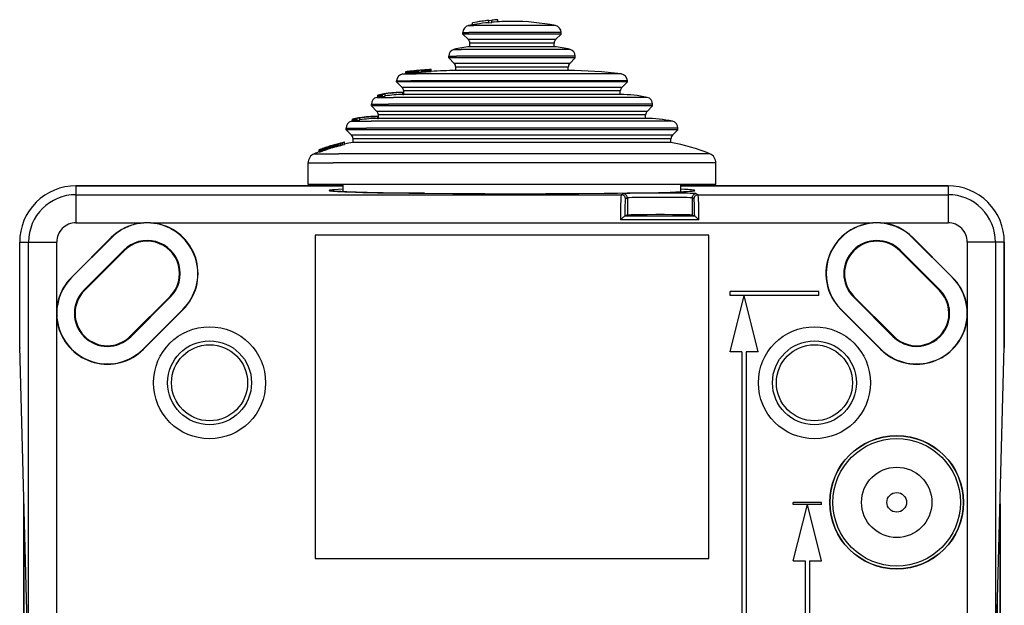
# Model space of a CAD drawing. Extents: x 0 to 420, y 0 to 297.
# Drawn here: x 292 to 339, y 138 to 166 of the extents above; entities that cross this region are included whole.
import ezdxf

# ---------------------------------------------------------------- set-up
doc = ezdxf.new("R2010")
doc.units = 0
doc.layers.get('0').update_dxf_attribs({"linetype": 'CONTINUOUS'})

msp = doc.modelspace()

# ---------------------------------------------------------------- linework, layer by layer
at = {"color": 7}
for p, q in [((314.62384, 165.570587), (314.62384, 165.670792)), ((313.226044, 165.390228), (313.479492, 165.390228)), ((313.423798, 165.527832), (313.423737, 165.526184)), ((313.423737, 165.424408), (313.423737, 165.526001)), ((313.616089, 165.560913), (313.423798, 165.528061)), ((313.423798, 165.426498), (313.423798, 165.528061)), ((317.355072, 165.390228), (313.479492, 165.390228)), ((314.184814, 165.634521), (314.026428, 165.616974)), ((314.184875, 165.634995), (314.331207, 165.649094)), ((314.185028, 165.633194), (314.184906, 165.634888)), ((314.18515, 165.628143), (314.331482, 165.642258)), ((314.18515, 165.527557), (314.18515, 165.628143)), ((314.18515, 165.527557), (314.331482, 165.541794)), ((314.331238, 165.649017), (314.331482, 165.642258)), ((314.331482, 165.541794), (314.331482, 165.642258)), ((312.957245, 165.063202), (313.243683, 165.063202)), ((312.957245, 164.991913), (312.957245, 165.063202)), ((313.243683, 164.991913), (312.957245, 164.991913)), ((313.222229, 164.726929), (312.957245, 164.991913)), ((317.623901, 165.063202), (313.243683, 165.063202)), ((317.623901, 164.991913), (313.243683, 164.991913)), ((317.358917, 164.726929), (317.623901, 164.991913)), ((317.623901, 164.991913), (317.623901, 165.063202)), ((313.476135, 164.726929), (313.222229, 164.726929)), ((313.536102, 164.561935), (313.290558, 164.561935)), ((313.290558, 164.391922), (313.290558, 164.561935)), ((313.536102, 164.391922), (313.290558, 164.391922)), ((317.358917, 164.726929), (313.476135, 164.726929)), ((317.290558, 164.561935), (313.536102, 164.561935)), ((317.290558, 164.391922), (313.536102, 164.391922)), ((317.290558, 164.391922), (317.290558, 164.561935)), ((312.290558, 163.940796), (312.658875, 163.940796)), ((312.290558, 163.858582), (312.290558, 163.940796)), ((312.658875, 163.858582), (312.290558, 163.858582)), ((312.555573, 163.593597), (312.290558, 163.858582)), ((312.541107, 164.263672), (312.878632, 164.263672)), ((318.290558, 163.940796), (312.658875, 163.940796)), ((318.290558, 163.858582), (312.658875, 163.858582)), ((318.040039, 164.263672), (312.878632, 164.263672)), ((318.025574, 163.593597), (318.290558, 163.858582)), ((318.290558, 163.858582), (318.290558, 163.940796)), ((312.891327, 163.593597), (312.555573, 163.593597)), ((312.951294, 163.428604), (312.623901, 163.428604)), ((312.623901, 163.258591), (312.623901, 163.428604)), ((318.025574, 163.593597), (312.891327, 163.593597)), ((317.957245, 163.428604), (312.951294, 163.428604)), ((317.957245, 163.258591), (317.957245, 163.428604)), ((310.115051, 163.0979), (310.261719, 163.116058)), ((310.115051, 163.0979), (310.750427, 163.0979)), ((310.257202, 163.216217), (310.261719, 163.216766)), ((310.257202, 163.115494), (310.257202, 163.216217)), ((310.261719, 163.216766), (310.384003, 163.230988)), ((310.261993, 163.216797), (310.26532, 163.217178)), ((310.261993, 163.116089), (310.26532, 163.11647)), ((310.26532, 163.217178), (310.282715, 163.219162)), ((310.26532, 163.11647), (310.26532, 163.217178)), ((310.26532, 163.11647), (310.282715, 163.118454)), ((310.282715, 163.219162), (310.308594, 163.222046)), ((310.282715, 163.118454), (310.282715, 163.219162)), ((310.282715, 163.118454), (310.308594, 163.121368)), ((310.308594, 163.222046), (310.340424, 163.225571)), ((310.308594, 163.121368), (310.308594, 163.222046)), ((310.308594, 163.121368), (310.340424, 163.124908)), ((310.340424, 163.225571), (310.378235, 163.229706)), ((310.340424, 163.124908), (310.340424, 163.225571)), ((310.340424, 163.124908), (310.378235, 163.129059)), ((310.378235, 163.229706), (310.420868, 163.234314)), ((310.378235, 163.129059), (310.378235, 163.229706)), ((310.378235, 163.129059), (310.420868, 163.133682)), ((310.383972, 163.230942), (310.396393, 163.232269)), ((310.384308, 163.231018), (310.385925, 163.231201)), ((310.385925, 163.231201), (310.401489, 163.232925)), ((310.401489, 163.232925), (310.427612, 163.235779)), ((310.420868, 163.234314), (310.467102, 163.239227)), ((310.420868, 163.133682), (310.420868, 163.234314)), ((310.420868, 163.133682), (310.467102, 163.138626)), ((310.427612, 163.235779), (310.464325, 163.239716)), ((310.464325, 163.239716), (310.511627, 163.24472)), ((310.467102, 163.239227), (310.516907, 163.244446)), ((310.467102, 163.138626), (310.467102, 163.239227)), ((310.467102, 163.138626), (310.516907, 163.143875)), ((310.511627, 163.24472), (310.571899, 163.250946)), ((310.516907, 163.244446), (310.566833, 163.249573)), ((310.516907, 163.143875), (310.516907, 163.244446)), ((310.516907, 163.143875), (310.566833, 163.149033)), ((310.566833, 163.249573), (310.618042, 163.254745)), ((310.566833, 163.149033), (310.566833, 163.249573)), ((310.566833, 163.149033), (310.618042, 163.154221)), ((310.571899, 163.250946), (310.643951, 163.258194)), ((310.618042, 163.254745), (310.66925, 163.259796)), ((310.618042, 163.154221), (310.618042, 163.254745)), ((310.618042, 163.154221), (310.66925, 163.159302)), ((310.643951, 163.258194), (310.827118, 163.275604)), ((310.66925, 163.259796), (310.718231, 163.264557)), ((310.66925, 163.159302), (310.66925, 163.259796)), ((310.66925, 163.159302), (310.718231, 163.164078)), ((310.698334, 163.264084), (310.699493, 163.264191)), ((310.699493, 163.264191), (310.829834, 163.276443)), ((310.699738, 163.264221), (310.702576, 163.264481)), ((310.702576, 163.264481), (310.713501, 163.265503)), ((310.713501, 163.265503), (310.726807, 163.266708)), ((310.718231, 163.264557), (310.763733, 163.26886)), ((310.718231, 163.164078), (310.718231, 163.264557)), ((310.718231, 163.164078), (310.763733, 163.168411)), ((310.726807, 163.266708), (310.743683, 163.268234)), ((310.743683, 163.268234), (310.76181, 163.269852)), ((320.466064, 163.0979), (310.750427, 163.0979)), ((310.76181, 163.269852), (310.780029, 163.271454)), ((310.763733, 163.26886), (310.806946, 163.272873)), ((310.763733, 163.168411), (310.763733, 163.26886)), ((310.763733, 163.168411), (310.806946, 163.17244)), ((310.780029, 163.271454), (310.79834, 163.273071)), ((310.79834, 163.273071), (310.814423, 163.274475)), ((310.806946, 163.272873), (310.84433, 163.276276)), ((310.806946, 163.17244), (310.806946, 163.272873)), ((310.806946, 163.17244), (310.84433, 163.175858)), ((310.814423, 163.274475), (310.827118, 163.275604)), ((310.829437, 163.276398), (310.834473, 163.27684)), ((310.829956, 163.276459), (310.831299, 163.27655)), ((310.831421, 163.276566), (310.841583, 163.277435)), ((310.834473, 163.27684), (310.847687, 163.277985)), ((310.84433, 163.276276), (310.875885, 163.279099)), ((310.84433, 163.175858), (310.84433, 163.276276)), ((310.84433, 163.175858), (310.875885, 163.178696)), ((310.847687, 163.277985), (310.867981, 163.279724)), ((310.858673, 163.27887), (310.885071, 163.281113)), ((310.867981, 163.279724), (310.894196, 163.281921)), ((310.875885, 163.279099), (311.004425, 163.290085)), ((310.875885, 163.178696), (310.875885, 163.279099)), ((310.875885, 163.178696), (311.004425, 163.189728)), ((310.894196, 163.281921), (310.928711, 163.284821)), ((310.928711, 163.284821), (310.969177, 163.288162)), ((310.969177, 163.288162), (311.070496, 163.29631)), ((311.004425, 163.290085), (311.062988, 163.294861)), ((311.004425, 163.189728), (311.004425, 163.290085)), ((311.004425, 163.189728), (311.062988, 163.194534)), ((311.054199, 163.295029), (311.066467, 163.296005)), ((311.062988, 163.294861), (311.119293, 163.299316)), ((311.062988, 163.194534), (311.062988, 163.294861)), ((311.062988, 163.194534), (311.119293, 163.19902)), ((311.066467, 163.296005), (311.188782, 163.305389)), ((311.070496, 163.29631), (311.123138, 163.3004)), ((311.119293, 163.299316), (311.17099, 163.303299)), ((311.119293, 163.19902), (311.119293, 163.299316)), ((311.119293, 163.19902), (311.17099, 163.203033)), ((311.123138, 163.3004), (311.171326, 163.304047)), ((311.17099, 163.303299), (311.219238, 163.306915)), ((311.17099, 163.203033), (311.17099, 163.303299)), ((311.17099, 163.203033), (311.219238, 163.206665)), ((311.171326, 163.304047), (311.212646, 163.307129)), ((311.188782, 163.305389), (311.22699, 163.308197)), ((311.212646, 163.307129), (311.24826, 163.309738)), ((311.219238, 163.306915), (311.264069, 163.310196)), ((311.219238, 163.206665), (311.219238, 163.306915)), ((311.219238, 163.206665), (311.264069, 163.209961)), ((311.235107, 163.308777), (311.270752, 163.31134)), ((311.24826, 163.309738), (311.276978, 163.311813)), ((311.264069, 163.310196), (311.304291, 163.31308)), ((311.264069, 163.209961), (311.264069, 163.310196)), ((311.264069, 163.209961), (311.304291, 163.212845)), ((311.276978, 163.311813), (311.299927, 163.313446)), ((311.299927, 163.313446), (311.314758, 163.314484)), ((311.304291, 163.31308), (311.339935, 163.315567)), ((311.304291, 163.212845), (311.304291, 163.31308)), ((311.304291, 163.212845), (311.339935, 163.215363)), ((311.313721, 163.314392), (311.322266, 163.315002)), ((311.314758, 163.314484), (311.322601, 163.315033)), ((311.32251, 163.315033), (311.457275, 163.323456)), ((311.339935, 163.315567), (311.37207, 163.31778)), ((311.339935, 163.215363), (311.339935, 163.315567)), ((311.339935, 163.215363), (311.37207, 163.217575)), ((311.37207, 163.31778), (311.398468, 163.319565)), ((311.37207, 163.217575), (311.37207, 163.31778)), ((311.37207, 163.217575), (311.398468, 163.21936)), ((311.398468, 163.319565), (311.420258, 163.321014)), ((311.398468, 163.21936), (311.398468, 163.319565)), ((311.398468, 163.21936), (311.420258, 163.220825)), ((311.420258, 163.321014), (311.437408, 163.322144)), ((311.420258, 163.220825), (311.420258, 163.321014)), ((311.420258, 163.220825), (311.437408, 163.22197)), ((311.437408, 163.322144), (311.449951, 163.322968)), ((311.437408, 163.22197), (311.437408, 163.322144)), ((311.437408, 163.22197), (311.449951, 163.222794)), ((311.449951, 163.322968), (311.456665, 163.32341)), ((311.449951, 163.222794), (311.449951, 163.322968)), ((311.449951, 163.222794), (311.456665, 163.223236)), ((311.456665, 163.223236), (311.456665, 163.32341)), ((311.457611, 163.223297), (311.457611, 163.323471)), ((312.951294, 163.258591), (312.623901, 163.258591)), ((317.957245, 163.258591), (312.951294, 163.258591)), ((309.823914, 162.767242), (310.495026, 162.767242)), ((309.823914, 162.72525), (309.823914, 162.767242)), ((310.495026, 162.72525), (309.823914, 162.72525)), ((310.088898, 162.460266), (309.823914, 162.72525)), ((310.727478, 162.460266), (310.088898, 162.460266)), ((320.757233, 162.767242), (310.495026, 162.767242)), ((320.757233, 162.72525), (310.495026, 162.72525)), ((320.492249, 162.460266), (310.727478, 162.460266)), ((320.492249, 162.460266), (320.757233, 162.72525)), ((320.757233, 162.72525), (320.757233, 162.767242)), ((308.886475, 161.98851), (308.924133, 161.996567)), ((308.886475, 161.98851), (309.672699, 161.98851)), ((308.924133, 161.994736), (308.924133, 162.096924)), ((308.924194, 162.095917), (308.924164, 162.096664)), ((308.924194, 161.993713), (308.924164, 161.994476)), ((308.924225, 162.095612), (308.99176, 162.1091)), ((308.924225, 161.993393), (308.924225, 162.095612)), ((308.924225, 161.993393), (308.99176, 162.007111)), ((308.99176, 162.1091), (309.019501, 162.114334)), ((308.99176, 162.007111), (308.99176, 162.1091)), ((308.99176, 162.007111), (309.019501, 162.012451)), ((309.019501, 162.114334), (309.04364, 162.118713)), ((309.019501, 162.012451), (309.019501, 162.114334)), ((309.019501, 162.012451), (309.04364, 162.016907)), ((309.04364, 162.118713), (309.064148, 162.122299)), ((309.04364, 162.016907), (309.04364, 162.118713)), ((309.04364, 162.016907), (309.064148, 162.020554)), ((309.064148, 162.122299), (309.082275, 162.125336)), ((309.064148, 162.020554), (309.064148, 162.122299)), ((309.064148, 162.020554), (309.082275, 162.023651)), ((309.082275, 162.125336), (309.097961, 162.127869)), ((309.082275, 162.023651), (309.082275, 162.125336)), ((309.082275, 162.023651), (309.097961, 162.026215)), ((309.097961, 162.127869), (309.111237, 162.129913)), ((309.097961, 162.026215), (309.097961, 162.127869)), ((309.097961, 162.026215), (309.111237, 162.02829)), ((309.111237, 162.129913), (309.122101, 162.13147)), ((309.111237, 162.02829), (309.111237, 162.129913)), ((309.111237, 162.02829), (309.122101, 162.029892)), ((309.122101, 162.13147), (309.130554, 162.132568)), ((309.122101, 162.029892), (309.122101, 162.13147)), ((309.122101, 162.029892), (309.130554, 162.030991)), ((309.130554, 162.132568), (309.136627, 162.133209)), ((309.130554, 162.030991), (309.130554, 162.132568)), ((309.130554, 162.030991), (309.136627, 162.031662)), ((309.136627, 162.133209), (309.141449, 162.133621)), ((309.136627, 162.031662), (309.136627, 162.133209)), ((309.136627, 162.031662), (309.141449, 162.032074)), ((309.141449, 162.032074), (309.141449, 162.133621)), ((309.141724, 162.133636), (309.144836, 162.133804)), ((309.141724, 162.032089), (309.144836, 162.032257)), ((309.145081, 162.032272), (309.145081, 162.13382)), ((309.147339, 162.133804), (309.145264, 162.13382)), ((309.147339, 162.032257), (309.145264, 162.032272)), ((309.147522, 162.032257), (309.147522, 162.133789)), ((309.148499, 162.133621), (309.147797, 162.133759)), ((309.148499, 162.032074), (309.147797, 162.032196)), ((309.148743, 162.133179), (309.281433, 162.154846)), ((309.148743, 162.032013), (309.148743, 162.133575)), ((309.148743, 162.031616), (309.148743, 162.133179)), ((309.148743, 162.031616), (309.281433, 162.05365)), ((309.281433, 162.154846), (309.281219, 162.158813)), ((309.281433, 162.05365), (309.281433, 162.154846)), ((309.540741, 162.193726), (309.676544, 162.205994)), ((321.694672, 161.98851), (309.672699, 161.98851)), ((309.676544, 162.205994), (309.834534, 162.216507)), ((310.124237, 162.124969), (310.124237, 162.224976)), ((310.124237, 162.125153), (310.157227, 162.125259)), ((310.787445, 162.295273), (310.157227, 162.295273)), ((310.157227, 162.125259), (310.157227, 162.295273)), ((310.787445, 162.125259), (310.157227, 162.125259)), ((320.423889, 162.295273), (310.787445, 162.295273)), ((320.423889, 162.125259), (310.787445, 162.125259)), ((320.423889, 162.125259), (320.423889, 162.295273)), ((308.623901, 161.662781), (309.442352, 161.662781)), ((308.623901, 161.591919), (308.623901, 161.662781)), ((309.442352, 161.591919), (308.623901, 161.591919)), ((308.888885, 161.326935), (308.623901, 161.591919)), ((321.957245, 161.662781), (309.442352, 161.662781)), ((321.957245, 161.591919), (309.442352, 161.591919)), ((321.69223, 161.326935), (321.957245, 161.591919)), ((321.957245, 161.591919), (321.957245, 161.662781)), ((307.900482, 160.999146), (307.948761, 161.007492)), ((307.930573, 161.000015), (307.936615, 161.000732)), ((307.936615, 161.000732), (307.941467, 161.001221)), ((307.936615, 160.8992), (307.936615, 161.000732)), ((307.941467, 160.899673), (307.941467, 161.001221)), ((307.941711, 161.001221), (307.944824, 161.001465)), ((307.945099, 160.899948), (307.945099, 161.00148)), ((307.945282, 161.00148), (307.947357, 161.001526)), ((307.94754, 160.899994), (307.94754, 161.001526)), ((307.948486, 161.001404), (307.947784, 161.001495)), ((307.948761, 161.001038), (308.081421, 161.022583)), ((307.948761, 161.007492), (308.000641, 161.015991)), ((307.948761, 160.899841), (307.948761, 161.001373)), ((307.948761, 160.899506), (307.948761, 161.001038)), ((308.000641, 161.015991), (308.05249, 161.024017)), ((308.05249, 161.024017), (308.105591, 161.031769)), ((308.081421, 161.022873), (308.081238, 161.025726)), ((308.081421, 160.921417), (308.081421, 161.022583)), ((308.105591, 161.031769), (308.1521, 161.038147)), ((308.1521, 161.038147), (308.158661, 161.039032)), ((308.158661, 161.039032), (308.20932, 161.045517)), ((308.198242, 161.043518), (308.212738, 161.045517)), ((308.20932, 161.045517), (308.256348, 161.051163)), ((308.250153, 161.050247), (308.26947, 161.052551)), ((308.256348, 161.051163), (308.300964, 161.056183)), ((308.288788, 161.054764), (308.305695, 161.056641)), ((308.300964, 161.056183), (308.339569, 161.060257)), ((308.339569, 161.060257), (308.372131, 161.063492)), ((308.372131, 161.063492), (308.504791, 161.07489)), ((308.504791, 161.07489), (308.565094, 161.079102)), ((308.565094, 161.079102), (308.622986, 161.082596)), ((308.623474, 161.082611), (308.676025, 161.085297)), ((308.676025, 161.085297), (308.725464, 161.087402)), ((308.725464, 161.087402), (308.771271, 161.088989)), ((308.771271, 161.088989), (308.812256, 161.090118)), ((308.796265, 161.089249), (308.814392, 161.089828)), ((308.812256, 161.090118), (308.848419, 161.090881)), ((308.814392, 161.089828), (308.824066, 161.090149)), ((308.848419, 161.090881), (308.880951, 161.0914)), ((308.880951, 161.0914), (308.907471, 161.091675)), ((309.674805, 161.326935), (308.888885, 161.326935)), ((308.907471, 161.091675), (308.929138, 161.091827)), ((308.924255, 160.991669), (308.924255, 161.091675)), ((308.929138, 161.091827), (308.945984, 161.091888)), ((308.929138, 160.991821), (308.929138, 161.091827)), ((308.945984, 161.091888), (308.958038, 161.091919)), ((308.945984, 160.991898), (308.945984, 161.091888)), ((309.734741, 161.161942), (308.957245, 161.161942)), ((308.957245, 160.991913), (308.957245, 161.161942)), ((321.69223, 161.326935), (309.674805, 161.326935)), ((321.623901, 161.161942), (309.734741, 161.161942)), ((321.623901, 160.991913), (321.623901, 161.161942)), ((307.686462, 160.855179), (307.724152, 160.863235)), ((307.686462, 160.855179), (308.619995, 160.855179)), ((307.724152, 160.861664), (307.724152, 160.963837)), ((307.724213, 160.962982), (307.724152, 160.963623)), ((307.724213, 160.860779), (307.724152, 160.861435)), ((307.724213, 160.962723), (307.791779, 160.976227)), ((307.724213, 160.860519), (307.724213, 160.962723)), ((307.724213, 160.860519), (307.791779, 160.874268)), ((307.732056, 160.965485), (307.754425, 160.970856)), ((307.754425, 160.970856), (307.782227, 160.976715)), ((307.782227, 160.976715), (307.81601, 160.983459)), ((307.791779, 160.976227), (307.819519, 160.981491)), ((307.791779, 160.874268), (307.791779, 160.976227)), ((307.791779, 160.874268), (307.819519, 160.879608)), ((307.81601, 160.983459), (307.855835, 160.991043)), ((307.819519, 160.981491), (307.843658, 160.985901)), ((307.819519, 160.879608), (307.819519, 160.981491)), ((307.819519, 160.879608), (307.843658, 160.884094)), ((307.843658, 160.985901), (307.864166, 160.989517)), ((307.843658, 160.884094), (307.843658, 160.985901)), ((307.843658, 160.884094), (307.864166, 160.887787)), ((307.853394, 160.98909), (307.855438, 160.989136)), ((307.855621, 160.989136), (307.867645, 160.990952)), ((307.855835, 160.991043), (307.900482, 160.999146)), ((307.864166, 160.989517), (307.882263, 160.992599)), ((307.864166, 160.887787), (307.864166, 160.989517)), ((307.864166, 160.887787), (307.882263, 160.890915)), ((307.882263, 160.992599), (307.897949, 160.995178)), ((307.882263, 160.890915), (307.882263, 160.992599)), ((307.882263, 160.890915), (307.897949, 160.893524)), ((307.897949, 160.995178), (307.911255, 160.997253)), ((307.897949, 160.893524), (307.897949, 160.995178)), ((307.897949, 160.893524), (307.911255, 160.89566)), ((307.911255, 160.997253), (307.922119, 160.998871)), ((307.911255, 160.89566), (307.911255, 160.997253)), ((307.911255, 160.89566), (307.922119, 160.897308)), ((307.922119, 160.998871), (307.930573, 161.000015)), ((307.922119, 160.897308), (307.922119, 160.998871)), ((307.922119, 160.897308), (307.930573, 160.898468)), ((307.930573, 160.898468), (307.930573, 161.000015)), ((307.930573, 160.898468), (307.936615, 160.8992)), ((307.936615, 160.8992), (307.941467, 160.899673)), ((307.941711, 160.899689), (307.944824, 160.899933)), ((307.945282, 160.899948), (307.947357, 160.899994)), ((307.948486, 160.899872), (307.947784, 160.899963)), ((307.948761, 160.899506), (308.081421, 160.921417)), ((322.894653, 160.855179), (308.619995, 160.855179)), ((308.924255, 160.991821), (308.957245, 160.991913)), ((309.734741, 160.991913), (308.957245, 160.991913)), ((321.623901, 160.991913), (309.734741, 160.991913)), ((307.423889, 160.529449), (308.389679, 160.529449)), ((307.423889, 160.458588), (307.423889, 160.529449)), ((308.389679, 160.458588), (307.423889, 160.458588)), ((307.688904, 160.193604), (307.423889, 160.458588)), ((308.622131, 160.193604), (307.688904, 160.193604)), ((323.157227, 160.529449), (308.389679, 160.529449)), ((323.157227, 160.458588), (308.389679, 160.458588)), ((322.892242, 160.193604), (308.622131, 160.193604)), ((322.892242, 160.193604), (323.157227, 160.458588)), ((323.157227, 160.458588), (323.157227, 160.529449)), ((306.365875, 159.589478), (306.402435, 159.602051)), ((306.385498, 159.594727), (306.4245, 159.608276)), ((306.402435, 159.602051), (306.442688, 159.615692)), ((306.406525, 159.594238), (306.456543, 159.610565)), ((306.4245, 159.608276), (306.468414, 159.623154)), ((306.4245, 159.600159), (306.4245, 159.608276)), ((306.434692, 159.598511), (306.471283, 159.610596)), ((306.442688, 159.615692), (306.530487, 159.644714)), ((306.456543, 159.610565), (306.584595, 159.652252)), ((306.468414, 159.623154), (306.517181, 159.639313)), ((306.468414, 159.614502), (306.468414, 159.623154)), ((306.471283, 159.610596), (306.509094, 159.623032)), ((306.471283, 159.50499), (306.471283, 159.610596)), ((306.509094, 159.623032), (306.548126, 159.635864)), ((306.509094, 159.517578), (306.509094, 159.623032)), ((306.517181, 159.639313), (306.634277, 159.676453)), ((306.517181, 159.630539), (306.517181, 159.639313)), ((306.530487, 159.644714), (306.598785, 159.666626)), ((306.548126, 159.635864), (306.584717, 159.647873)), ((306.548126, 159.530548), (306.548126, 159.635864)), ((306.584717, 159.647873), (306.584595, 159.652252)), ((306.584717, 159.542694), (306.584717, 159.647873)), ((306.598785, 159.666626), (306.658539, 159.685318)), ((306.634277, 159.676453), (306.680664, 159.69046)), ((306.634277, 159.571579), (306.634277, 159.676453)), ((306.658539, 159.685318), (306.710999, 159.701309)), ((306.680664, 159.69046), (306.720917, 159.702225)), ((306.680664, 159.585754), (306.680664, 159.69046)), ((306.685699, 159.693634), (306.783417, 159.72316)), ((306.710999, 159.701309), (306.756165, 159.714722)), ((306.720917, 159.702225), (306.757538, 159.71254)), ((306.720917, 159.597641), (306.720917, 159.702225)), ((306.720917, 159.597641), (306.757538, 159.608063)), ((306.756165, 159.714722), (306.796448, 159.726379)), ((306.757538, 159.71254), (306.791748, 159.721817)), ((306.757538, 159.608063), (306.757538, 159.71254)), ((306.757538, 159.608063), (306.791748, 159.617447)), ((306.783417, 159.72316), (306.843018, 159.740631)), ((306.791748, 159.721817), (306.824707, 159.730438)), ((306.791748, 159.617447), (306.791748, 159.721817)), ((306.791748, 159.617447), (306.824707, 159.62616)), ((306.796448, 159.726379), (306.833069, 159.736679)), ((306.824707, 159.730438), (306.858887, 159.739166)), ((306.824707, 159.62616), (306.858887, 159.634979)), ((306.833069, 159.736679), (306.866028, 159.745667)), ((306.843018, 159.740631), (306.902588, 159.75769)), ((306.858887, 159.739166), (306.895538, 159.748367)), ((306.858887, 159.634979), (306.858887, 159.739166)), ((306.858887, 159.634979), (306.895538, 159.644287)), ((306.866028, 159.745667), (306.896545, 159.753723)), ((306.895538, 159.748367), (306.935822, 159.758408)), ((306.895538, 159.644287), (306.895538, 159.748367)), ((306.895538, 159.644287), (306.935822, 159.654449)), ((306.896545, 159.753723), (306.927063, 159.761581)), ((306.902588, 159.75769), (306.962189, 159.774323)), ((306.927063, 159.761581), (306.958832, 159.769562)), ((306.935822, 159.758408), (306.982208, 159.77002)), ((306.935822, 159.654449), (306.935822, 159.758408)), ((306.935822, 159.654449), (306.982208, 159.666168)), ((306.958832, 159.769562), (306.99057, 159.777405)), ((306.962189, 159.774323), (307.019409, 159.789917)), ((306.982208, 159.77002), (307.035889, 159.783478)), ((306.982208, 159.666168), (306.982208, 159.77002)), ((306.982208, 159.666168), (307.035889, 159.679779)), ((306.99057, 159.777405), (307.02475, 159.785721)), ((307.019409, 159.789917), (307.0755, 159.80484)), ((307.02475, 159.785721), (307.063812, 159.795258)), ((307.035889, 159.783478), (307.099335, 159.799454)), ((307.035889, 159.679779), (307.035889, 159.783478)), ((307.035889, 159.679779), (307.099335, 159.695923)), ((307.063812, 159.795258), (307.106537, 159.805649)), ((307.0755, 159.80484), (307.128052, 159.818481)), ((307.0755, 159.798126), (307.0755, 159.80484)), ((307.099335, 159.799454), (307.172516, 159.81778)), ((307.099335, 159.695923), (307.099335, 159.799454)), ((307.099335, 159.695923), (307.172516, 159.714447)), ((307.106537, 159.805649), (307.211456, 159.831146)), ((307.128052, 159.818481), (307.178284, 159.831177)), ((307.128052, 159.810989), (307.128052, 159.818481)), ((307.172516, 159.81778), (307.259125, 159.839249)), ((307.172516, 159.714447), (307.172516, 159.81778)), ((307.172516, 159.714447), (307.259125, 159.736145)), ((307.178284, 159.831177), (307.210999, 159.839264)), ((307.178284, 159.823227), (307.178284, 159.831177)), ((307.210999, 159.83992), (307.35733, 159.875275)), ((307.210999, 159.831039), (307.210999, 159.83992)), ((307.211456, 159.831146), (307.211029, 159.839691)), ((307.259125, 159.839249), (307.35791, 159.863251)), ((307.259125, 159.736145), (307.259125, 159.839249)), ((307.259125, 159.736145), (307.35791, 159.760391)), ((307.35791, 159.863251), (307.357361, 159.874969)), ((307.35791, 159.760391), (307.35791, 159.863251)), ((308.682068, 160.028595), (307.757233, 160.028595)), ((307.757233, 159.858582), (307.757233, 160.028595)), ((308.682068, 159.858582), (307.757233, 159.858582)), ((322.823914, 160.028595), (308.682068, 160.028595)), ((322.823914, 159.858582), (308.682068, 159.858582)), ((322.823914, 159.858582), (322.823914, 160.028595)), ((305.916107, 159.315125), (307.066986, 159.315125)), ((306.15686, 159.403076), (306.15686, 159.509796)), ((306.157593, 159.510696), (306.16864, 159.512543)), ((306.157593, 159.403976), (306.157593, 159.510696)), ((306.157593, 159.403976), (306.16864, 159.405853)), ((306.157776, 159.510803), (306.159821, 159.512131)), ((306.160278, 159.51239), (306.163391, 159.514084)), ((306.163635, 159.514221), (306.170929, 159.517487)), ((306.16864, 159.512543), (306.180878, 159.5159)), ((306.16864, 159.405853), (306.16864, 159.512543)), ((306.16864, 159.405853), (306.180878, 159.409241)), ((306.170929, 159.517487), (306.180664, 159.521561)), ((306.180664, 159.521561), (306.194031, 159.526917)), ((306.180878, 159.5159), (306.196747, 159.52063)), ((306.180878, 159.409241), (306.180878, 159.5159)), ((306.180878, 159.409241), (306.196747, 159.414032)), ((306.194031, 159.526917), (306.209869, 159.533081)), ((306.196747, 159.52063), (306.217499, 159.527161)), ((306.196747, 159.414032), (306.196747, 159.52063)), ((306.196747, 159.414032), (306.217499, 159.420624)), ((306.209869, 159.533081), (306.228149, 159.540024)), ((306.217499, 159.527161), (306.240723, 159.534546)), ((306.217499, 159.420624), (306.217499, 159.527161)), ((306.217499, 159.420624), (306.240723, 159.428085)), ((306.228149, 159.540024), (306.250061, 159.548187)), ((306.240723, 159.534546), (306.267548, 159.543274)), ((306.240723, 159.428085), (306.240723, 159.534546)), ((306.240723, 159.428085), (306.267548, 159.43692)), ((306.250061, 159.548187), (306.274445, 159.557098)), ((306.267548, 159.543274), (306.296844, 159.552887)), ((306.267548, 159.43692), (306.267548, 159.543274)), ((306.267548, 159.43692), (306.296844, 159.446655)), ((306.274445, 159.557098), (306.30249, 159.567169)), ((306.296631, 159.560623), (306.301544, 159.561417)), ((306.296844, 159.552887), (306.328583, 159.563354)), ((306.296844, 159.446655), (306.296844, 159.552887)), ((306.296844, 159.446655), (306.328583, 159.45723)), ((306.296875, 159.560776), (306.299988, 159.562637)), ((306.300262, 159.56279), (306.311188, 159.567398)), ((306.301544, 159.561417), (306.315002, 159.56517)), ((306.30249, 159.567169), (306.332947, 159.577972)), ((306.311188, 159.567398), (306.329468, 159.574432)), ((306.315002, 159.56517), (306.335754, 159.571487)), ((306.328583, 159.563354), (306.362732, 159.574677)), ((306.328583, 159.45723), (306.328583, 159.563354)), ((306.328583, 159.45723), (306.362732, 159.468674)), ((306.329468, 159.574432), (306.353821, 159.58342)), ((306.332947, 159.577972), (306.365875, 159.589478)), ((306.335754, 159.571487), (306.366272, 159.581177)), ((306.353821, 159.58342), (306.385498, 159.594727)), ((306.362732, 159.574677), (306.398102, 159.58638)), ((306.362732, 159.468674), (306.362732, 159.574677)), ((306.362732, 159.468674), (306.398102, 159.480515)), ((306.366272, 159.581177), (306.406525, 159.594238)), ((306.385498, 159.587448), (306.385498, 159.594727)), ((306.398102, 159.58638), (306.434692, 159.598511)), ((306.398102, 159.480515), (306.398102, 159.58638)), ((306.398102, 159.480515), (306.434692, 159.492798)), ((306.434692, 159.492798), (306.434692, 159.598511)), ((306.434692, 159.492798), (306.471283, 159.50499)), ((306.471283, 159.50499), (306.509094, 159.517578)), ((306.509094, 159.517578), (306.548126, 159.530548)), ((306.548126, 159.530548), (306.584717, 159.542694)), ((306.584717, 159.555878), (306.634277, 159.571579)), ((306.634277, 159.571579), (306.680664, 159.585754)), ((306.680664, 159.585754), (306.720917, 159.597641)), ((324.665039, 159.315125), (307.066986, 159.315125)), ((305.623901, 158.882294), (306.810638, 158.882294)), ((305.623901, 157.858582), (305.623901, 158.882294)), ((324.957245, 158.882294), (306.810638, 158.882294)), ((324.957245, 157.858582), (324.957245, 158.882294)), ((307.290588, 157.796692), (294.623505, 157.796692)), ((294.623901, 157.796692), (294.623901, 157.377365)), ((294.623901, 157.796692), (307.290588, 157.796692)), ((306.810638, 157.858582), (305.623901, 157.858582)), ((324.957245, 157.858582), (306.810638, 157.858582)), ((307.290558, 157.517899), (307.290558, 157.858582)), ((323.290558, 157.517914), (323.290558, 157.858582)), ((335.957642, 157.796692), (323.290588, 157.796692)), ((323.290588, 157.796692), (335.957245, 157.796692)), ((335.957245, 157.796692), (335.957245, 157.377365)), ((294.623932, 157.377365), (294.623901, 156.044235)), ((294.623901, 157.377365), (320.46936, 157.377365)), ((320.46936, 157.377365), (320.558289, 157.421814)), ((324.111786, 157.377365), (324.022858, 157.421814)), ((324.111786, 157.377365), (335.957245, 157.377365)), ((335.957245, 157.377365), (335.957245, 156.044235)), ((320.66922, 157.177399), (320.758179, 157.221848)), ((320.758179, 157.221848), (320.758179, 156.4216)), ((323.822968, 157.221848), (323.822968, 156.4216)), ((323.911896, 157.177399), (323.822968, 157.221848)), ((320.631592, 156.358398), (320.627777, 156.35788)), ((323.953369, 156.35788), (320.627777, 156.35788)), ((320.758179, 156.4216), (320.631897, 156.35849)), ((323.822968, 156.4216), (323.949249, 156.35849)), ((323.949524, 156.358398), (323.953369, 156.35788)), ((294.623901, 156.044235), (297.817688, 156.044235)), ((298.182404, 156.044235), (332.398743, 156.044235)), ((324.150482, 156.177963), (320.430664, 156.177963)), ((332.763428, 156.044235), (335.957245, 156.044235)), ((324.623901, 155.463348), (305.957245, 155.463348)), ((305.957245, 155.463348), (305.957245, 140.13002)), ((324.623901, 140.13002), (324.623901, 155.463348)), ((291.957245, 150.131454), (291.957245, 155.130432)), ((291.957245, 155.13002), (292.376556, 155.13002)), ((291.957245, 150.170761), (291.957245, 155.13002)), ((292.376556, 155.13002), (293.709686, 155.13002)), ((292.376556, 103.796684), (292.376556, 155.13002)), ((293.709686, 151.936234), (293.709686, 155.13002)), ((296.294769, 155.344788), (294.409149, 153.459167)), ((296.302979, 155.336548), (294.417358, 153.450928)), ((296.302979, 155.336548), (296.294769, 155.344788)), ((334.278137, 155.336548), (334.286377, 155.344788)), ((334.278137, 155.336548), (336.163757, 153.450928)), ((334.286377, 155.344788), (336.171997, 153.459167)), ((336.871429, 155.13002), (336.871429, 151.936234)), ((338.204559, 155.130005), (336.871429, 155.130005)), ((338.204559, 155.13002), (338.204559, 103.796684)), ((338.623901, 155.13002), (338.204559, 155.13002)), ((338.623901, 150.131454), (338.623901, 155.130432)), ((338.623901, 155.13002), (338.623901, 150.170761)), ((296.892761, 154.746765), (295.007141, 152.861145)), ((296.915802, 154.723724), (295.030212, 152.838104)), ((296.915802, 154.723724), (296.892761, 154.746765)), ((333.665314, 154.723724), (333.688354, 154.746765)), ((333.665314, 154.723724), (335.550934, 152.838104)), ((333.688354, 154.746765), (335.573975, 152.861145)), ((294.417358, 153.450928), (294.409149, 153.459167)), ((336.163757, 153.450928), (336.171997, 153.459167)), ((295.030212, 152.838104), (295.007141, 152.861145)), ((325.623901, 152.59668), (325.623901, 152.796692)), ((329.836121, 152.796692), (325.623901, 152.796692)), ((329.836121, 152.59668), (329.836121, 152.796692)), ((335.550934, 152.838104), (335.573975, 152.861145)), ((297.198669, 150.669647), (299.08429, 152.555267)), ((297.22168, 150.646606), (299.1073, 152.532227)), ((299.08429, 152.555267), (299.1073, 152.532227)), ((325.623901, 149.930023), (326.290558, 152.59668)), ((329.836121, 152.59668), (325.623901, 152.59668)), ((326.957245, 149.930023), (326.290558, 152.59668)), ((331.496857, 152.555267), (331.473816, 152.532227)), ((333.359436, 150.646606), (331.473816, 152.532227)), ((333.382477, 150.669647), (331.496857, 152.555267)), ((297.811493, 150.056824), (299.697083, 151.942444)), ((297.819702, 150.048599), (299.705322, 151.934204)), ((299.697083, 151.942444), (299.705322, 151.934204)), ((330.884033, 151.942444), (330.875793, 151.934204)), ((332.761414, 150.048599), (330.875793, 151.934204)), ((332.769653, 150.056824), (330.884033, 151.942444)), ((293.709686, 107.355179), (293.709686, 151.571533)), ((336.871429, 151.571533), (336.871429, 107.355179)), ((297.198669, 150.669647), (297.22168, 150.646606)), ((333.382477, 150.669647), (333.359436, 150.646606)), ((292.277893, 138.24144), (291.957245, 150.170761)), ((291.957245, 150.131454), (291.958801, 150.11058)), ((292.277893, 138.237854), (291.957306, 150.16568)), ((297.811493, 150.056824), (297.819702, 150.048599)), ((326.190582, 149.930023), (325.623901, 149.930023)), ((326.190582, 149.930023), (326.190582, 121.896683)), ((326.957245, 149.930023), (326.390564, 149.930023)), ((326.390564, 149.930023), (326.390564, 121.896683)), ((332.769653, 150.056824), (332.761414, 150.048599)), ((338.303223, 138.237854), (338.62384, 150.16568)), ((338.303253, 138.24144), (338.623901, 150.170761)), ((338.623901, 150.131454), (338.622345, 150.11058)), ((292.157227, 116.198982), (292.157227, 142.727722)), ((292.157257, 142.727722), (292.157257, 116.198982)), ((328.623901, 142.696686), (328.623901, 142.796692)), ((329.957245, 142.796692), (328.623901, 142.796692)), ((328.623901, 140.030029), (329.290558, 142.696686)), ((329.957245, 142.696686), (328.623901, 142.696686)), ((329.957245, 140.030029), (329.290558, 142.696686)), ((329.957245, 142.696686), (329.957245, 142.796692)), ((338.423859, 142.725922), (338.423859, 116.199852)), ((338.423889, 116.199806), (338.423889, 142.726898)), ((305.957245, 140.13002), (324.623901, 140.13002)), ((328.623901, 140.030029), (329.190582, 140.030029)), ((329.190582, 140.030029), (329.190582, 121.896683)), ((329.390564, 140.030029), (329.957245, 140.030029)), ((329.390564, 140.030029), (329.390564, 121.896683))]:
    msp.add_line(p, q, dxfattribs=at)
for points in [[(307.29068, 157.633575), (307.050781, 157.622284), (306.863159, 157.610687), (306.789307, 157.604797), (306.728943, 157.598877), (306.684937, 157.593307), (306.652771, 157.587723), (306.639832, 157.584564), (306.630707, 157.58139), (306.625397, 157.578201), (306.624207, 157.57666), (306.623993, 157.574738), (306.624268, 157.573975), (306.625549, 157.572433), (306.62915, 157.570129), (306.634735, 157.567825), (306.654694, 157.562653), (306.684814, 157.55748), (306.725067, 157.552338), (306.797028, 157.545303), (306.887939, 157.53833), (307.019073, 157.530228), (307.175812, 157.522263), (307.363373, 157.514252), (307.576904, 157.506424), (307.878326, 157.496994), (308.217499, 157.487976), (308.918579, 157.472855), (309.725006, 157.459427), (310.406525, 157.450424), (311.135559, 157.442627)], [(311.141937, 157.442703), (310.033081, 157.455292), (309.180359, 157.468307), (308.433777, 157.483139), (307.902435, 157.496674), (307.461487, 157.511063), (307.178467, 157.52298), (307.00946, 157.531998), (306.881012, 157.540741), (306.780029, 157.550751)], [(311.135559, 157.442627), (312.494171, 157.432205), (313.934814, 157.425964), (315.415222, 157.424133), (316.892548, 157.426727), (318.322845, 157.43367), (319.664124, 157.444794), (320.289001, 157.451813), (320.877136, 157.459732), (321.59668, 157.471619), (322.233856, 157.484863), (322.780334, 157.499268), (323.053955, 157.508148), (323.293152, 157.517303), (323.48407, 157.526093), (323.643463, 157.535049), (323.745728, 157.542175), (323.828094, 157.549377), (323.877655, 157.554932), (323.915344, 157.560532), (323.936157, 157.56485), (323.94989, 157.569153), (323.955109, 157.572052), (323.956543, 157.573486), (323.957214, 157.575195), (323.956787, 157.57692), (323.954498, 157.579193), (323.94397, 157.583755), (323.927948, 157.587814), (323.905701, 157.591858), (323.859772, 157.598022), (323.799438, 157.604126), (323.719574, 157.610565), (323.623688, 157.616943), (323.470947, 157.625351), (323.290436, 157.633575)], [(311.141937, 157.442703), (312.527649, 157.432114), (313.998291, 157.425903), (315.508606, 157.424255), (317.012238, 157.427231), (318.462952, 157.434723), (319.65387, 157.444824), (320.741974, 157.457947), (321.573151, 157.471405), (322.294952, 157.486603), (322.803497, 157.500381), (323.144226, 157.511993), (323.422302, 157.523941), (323.58728, 157.532944), (323.711212, 157.541626), (323.800842, 157.55069)], [(320.46936, 157.377365), (320.468323, 157.376312), (320.466278, 157.371552), (320.464264, 157.363297), (320.460297, 157.336548), (320.455261, 157.281342), (320.450623, 157.206177), (320.445007, 157.077118), (320.440308, 156.923431), (320.436493, 156.751434), (320.433624, 156.566849), (320.430664, 156.177963)], [(320.66925, 157.177414), (320.667175, 157.205856), (320.661133, 157.233719), (320.651123, 157.260422), (320.637451, 157.285477), (320.620361, 157.308304), (320.60022, 157.328476), (320.577393, 157.345566), (320.552368, 157.359268), (320.525635, 157.369247), (320.497803, 157.37532), (320.46936, 157.377365)], [(324.022858, 157.421814), (324.018005, 157.423248), (323.996582, 157.426117), (323.967072, 157.428452), (323.876892, 157.432953), (323.731415, 157.437576), (323.542114, 157.441696), (323.142212, 157.447113), (322.669678, 157.450287), (322.164734, 157.450943), (321.670563, 157.44902), (321.229218, 157.444687), (320.878479, 157.438309), (320.73645, 157.434158), (320.634064, 157.429672), (320.585724, 157.426224), (320.570312, 157.424469), (320.560822, 157.422699), (320.558289, 157.421814)], [(320.758179, 157.221848), (320.756104, 157.25029), (320.75, 157.278183), (320.740112, 157.304886), (320.72644, 157.329941), (320.70929, 157.352768), (320.689148, 157.37294), (320.666321, 157.39003), (320.641296, 157.403702), (320.614624, 157.413681), (320.586731, 157.419785), (320.558289, 157.421799)], [(324.022827, 157.421799), (323.994385, 157.419785), (323.966553, 157.413681), (323.939819, 157.403702), (323.914795, 157.39003), (323.891968, 157.37294), (323.871826, 157.352768), (323.854736, 157.329941), (323.841064, 157.304886), (323.831116, 157.278183), (323.825073, 157.25029), (323.822998, 157.221848)], [(324.111816, 157.377365), (324.083374, 157.37532), (324.055481, 157.369247), (324.028809, 157.359268), (324.003784, 157.345566), (323.980957, 157.328476), (323.960815, 157.308304), (323.943665, 157.285477), (323.929993, 157.260422), (323.920044, 157.233719), (323.91394, 157.205856), (323.911865, 157.177414)], [(324.150482, 156.177963), (324.147156, 156.592316), (324.143921, 156.787872), (324.139618, 156.967865), (324.134277, 157.124847), (324.12793, 157.250763), (324.121948, 157.326584), (324.118744, 157.352356), (324.115692, 157.368576), (324.114136, 157.373642), (324.112579, 157.376648), (324.111786, 157.377365)], [(320.669189, 157.177414), (320.663696, 157.163315), (320.658203, 157.126877), (320.653015, 157.068863), (320.648132, 156.990402), (320.643677, 156.893051), (320.639771, 156.778763), (320.636475, 156.649826), (320.633789, 156.508774), (320.631897, 156.358505)], [(323.822968, 157.221848), (323.819763, 157.223022), (323.806519, 157.225342), (323.784393, 157.227615), (323.714966, 157.231995), (323.59024, 157.236847), (323.429138, 157.241058), (323.05661, 157.247009), (322.628204, 157.250305), (322.179291, 157.250977), (321.730865, 157.248962), (321.319489, 157.244202), (321.141022, 157.240814), (320.988983, 157.236786), (320.850159, 157.231171), (320.802704, 157.228104), (320.77478, 157.225357), (320.759827, 157.222565), (320.758179, 157.221848)], [(323.949219, 156.358505), (323.947327, 156.508774), (323.944702, 156.649826), (323.941406, 156.778763), (323.937439, 156.893051), (323.932983, 156.990402), (323.928101, 157.068863), (323.922913, 157.126877), (323.91748, 157.163315), (323.911926, 157.177414)], [(320.430664, 156.177963), (320.492188, 156.242737), (320.522491, 156.273132), (320.567108, 156.315186), (320.58786, 156.332916), (320.608917, 156.348694), (320.618073, 156.354248), (320.625031, 156.3573), (320.627777, 156.35788)], [(320.758179, 156.4216), (320.760559, 156.42244), (320.769775, 156.424088), (320.784882, 156.42572), (320.832397, 156.428955), (320.937469, 156.433258), (321.084045, 156.437195), (321.362183, 156.441971), (321.700531, 156.445374), (322.102692, 156.447235), (322.518677, 156.447144), (322.898041, 156.445251), (323.237183, 156.441727), (323.455933, 156.438065), (323.629181, 156.433716), (323.714142, 156.430618), (323.775543, 156.427338), (323.815094, 156.423538), (323.821228, 156.422241), (323.822968, 156.4216)], [(324.150482, 156.177963), (324.088928, 156.242737), (324.058655, 156.273132), (324.014038, 156.315186), (323.993286, 156.332916), (323.972198, 156.348694), (323.963074, 156.354248), (323.956085, 156.3573), (323.953369, 156.35788)], [(292.277893, 120.685272), (292.295197, 121.415794), (292.310883, 122.25782), (292.328796, 123.524208), (292.343079, 124.934723), (292.353363, 126.455185), (292.359375, 128.048584), (292.361023, 129.676315), (292.358246, 131.298889), (292.351074, 132.877029), (292.339722, 134.372284), (292.324463, 135.748398), (292.314301, 136.457214), (292.30307, 137.112259), (292.290924, 137.708527), (292.277893, 138.24144)], [(292.277893, 120.688866), (292.291321, 121.238914), (292.309692, 122.188797), (292.325653, 123.27256), (292.338928, 124.470222), (292.349243, 125.75975), (292.358063, 127.580818), (292.361053, 129.463348), (292.358063, 131.345901), (292.349243, 133.166962), (292.338928, 134.456482), (292.325653, 135.65416), (292.309692, 136.737915), (292.291321, 137.68779), (292.277893, 138.237854)], [(338.303253, 120.685272), (338.28595, 121.415794), (338.270264, 122.25782), (338.252319, 123.524208), (338.238068, 124.934723), (338.227783, 126.455185), (338.221741, 128.048584), (338.220093, 129.676315), (338.2229, 131.298889), (338.230072, 132.877029), (338.241394, 134.372284), (338.256683, 135.748398), (338.266846, 136.457214), (338.278046, 137.112259), (338.290222, 137.708527), (338.303253, 138.24144)], [(338.303223, 120.688866), (338.286957, 121.370476), (338.272095, 122.151108), (338.25882, 123.021141), (338.247284, 123.96991), (338.233582, 125.515076), (338.224518, 127.168686), (338.220367, 128.885284), (338.221191, 130.617737), (338.22702, 132.318542), (338.23764, 133.940903), (338.252808, 135.440323), (338.265228, 136.35112), (338.279327, 137.177704), (338.294922, 137.909973), (338.303223, 138.237854)]]:
    msp.add_lwpolyline(points, dxfattribs=at)
for centre, radius in [((300.957245, 148.463348), 2.655132), ((329.623901, 148.463348), 2.655132), ((300.957245, 148.463348), 1.988566), ((329.623901, 148.463348), 1.988566), ((300.957245, 148.463348), 1.802176), ((329.623901, 148.463348), 1.802176), ((333.523895, 142.796692), 3.166667), ((333.523895, 142.796692), 3.157317), ((333.523895, 142.796692), 3.024004), ((333.523895, 142.796692), 1.666667), ((333.523895, 142.796692), 0.466667)]:
    msp.add_circle(centre, radius, dxfattribs=at)
for centre, radius, start, end in [((315.2901, 154.93045), 10.760987, 93.549809, 95.112679), ((313.290558, 165.063202), 0.333333, 101.159937, 179.999995), ((315.290558, 154.925262), 10.666667, 99.030899, 101.159937), ((315.290649, 154.924469), 10.76745, 97.600343, 98.947031), ((314.77121, 158.226456), 7.42486, 94.527154, 98.950077), ((314.771271, 158.194656), 7.356279, 94.569993, 99.033529), ((314.849121, 158.234619), 7.427994, 95.129297, 97.601443), ((315.290558, 154.925247), 10.66667, 90.000003, 95.160108), ((315.290558, 154.925262), 10.666667, 78.840061, 90.000003), ((317.290558, 165.063202), 0.333333, 360, 78.840061), ((313.700287, 159.743286), 4.666667, 95.037001, 104.382796), ((313.057251, 164.561935), 0.233333, 360, 45.000001), ((316.880829, 159.743286), 4.666667, 75.617209, 84.962998), ((317.523895, 164.561935), 0.233333, 135, 179.999995), ((312.623901, 163.940796), 0.333333, 104.382796, 179.999995), ((317.957245, 163.940796), 0.333333, 360, 75.617209), ((312.390564, 163.428604), 0.233333, 360, 45.000001), ((318.190552, 163.428604), 0.233333, 135, 179.999995), ((310.157227, 162.767242), 0.333333, 97.26815, 179.999995), ((312.645325, 143.258606), 20.000001, 90.061385, 93.405494), ((317.935791, 143.258606), 20.000001, 82.731848, 89.938613), ((320.423889, 162.767242), 0.333333, 360, 82.731848), ((309.923889, 162.295273), 0.233333, 360, 45.000001), ((320.657227, 162.295273), 0.233333, 135, 179.999995), ((308.957245, 161.662781), 0.333333, 102.25578, 179.999995), ((310.170532, 156.107956), 6.1173, 90.434546, 101.756315), ((310.096497, 156.712524), 5.509285, 95.789838, 100.554953), ((310.181976, 156.085434), 6.139814, 90.538829, 98.436174), ((310.181976, 156.086105), 6.039147, 90.547811, 98.577846), ((310.160126, 156.125259), 6.099996, 93.060501, 95.827943), ((320.42099, 156.125259), 6, 77.744225, 89.97232), ((321.623901, 161.662781), 0.333333, 360, 77.744225), ((308.968842, 154.979599), 6.112317, 90.419007, 101.749806), ((308.978241, 154.964142), 6.127777, 90.504781, 98.417377), ((308.723907, 161.161942), 0.233333, 360, 45.000001), ((321.857239, 161.161942), 0.233333, 135, 179.999995), ((307.757233, 160.529449), 0.333333, 102.25578, 179.999995), ((308.978241, 154.9646), 6.027312, 90.513189, 98.558721), ((321.621002, 154.991913), 6, 77.744225, 89.97232), ((322.823914, 160.529449), 0.333333, 360, 77.744225), ((307.523895, 160.028595), 0.233333, 360, 45.000001), ((323.05722, 160.028595), 0.233333, 135, 179.999995), ((309.654633, 150.040253), 10, 100.937608, 103.277849), ((320.926514, 150.040253), 10, 68.046559, 79.062397), ((306.090576, 158.882294), 0.466667, 111.953439, 179.999995), ((309.654633, 150.040253), 10.000001, 110.469226, 111.953439), ((324.49057, 158.882294), 0.466667, 360, 68.046559), ((294.623901, 155.13002), 2.666667, 90.000003, 180.000005), ((294.623322, 155.130615), 2.666064, 89.996075, 180.003929), ((335.957245, 155.13002), 2.666667, 0, 90.000003), ((335.957825, 155.130615), 2.666064, 359.99607, 90.003923), ((294.623901, 155.13002), 2.247339, 90.000003, 179.999995), ((335.957245, 155.13002), 2.247339, 0, 90.000003), ((294.623901, 155.13002), 0.914209, 89.999347, 180.000005), ((298.000031, 153.639496), 2.411637, 314.999999, 135.000369), ((298.000031, 153.639496), 2.4, 314.999999, 135), ((332.581085, 153.639496), 2.411637, 85.663427, 225.000191), ((332.581085, 153.639496), 2.4, 45.000001, 225), ((332.581085, 153.639496), 2.411637, 45.000001, 85.663618), ((335.957245, 155.13002), 0.914209, 359.999349, 90.000003), ((298.000031, 153.639496), 1.565916, 314.999999, 135), ((298.000031, 153.639496), 1.533333, 314.999999, 135), ((332.581085, 153.639496), 1.565916, 45.000001, 225), ((332.581085, 153.639496), 1.533333, 45.000001, 225), ((296.114441, 151.753876), 2.411637, 135, 315.000374), ((296.114441, 151.753876), 2.4, 135, 314.999999), ((334.466827, 151.753876), 2.411533, 225, 45.000373), ((334.466705, 151.753876), 2.4, 225, 45.000001), ((296.114441, 151.753876), 1.565916, 135, 314.999999), ((296.114441, 151.753876), 1.533333, 135, 314.999999), ((334.466705, 151.753876), 1.565916, 225, 45.000001), ((334.466705, 151.753876), 1.533333, 225, 45.000001)]:
    msp.add_arc(centre, radius, start, end, dxfattribs=at)

doc.saveas('drawing.dxf')
